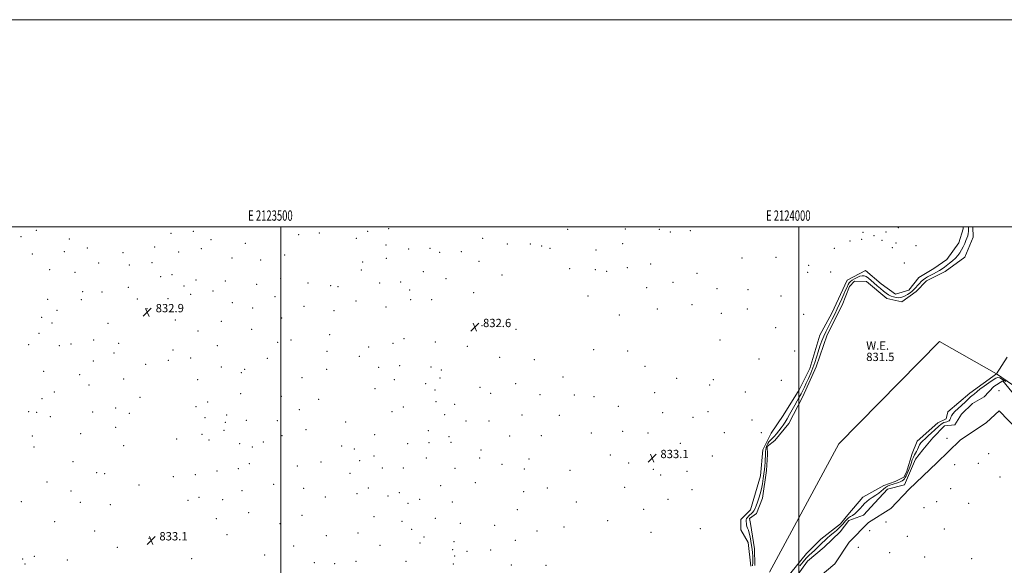
# Model space of a CAD drawing. Extents: x 2122300 to 2125200, y 354800 to 357700.
# Drawn here: x 2123248 to 2124198, y 357174 to 357700 of the extents above; entities that cross this region are included whole.
import ezdxf
from ezdxf.enums import TextEntityAlignment as Align

# ---------------------------------------------------------------- set-up
doc = ezdxf.new("R2010")
doc.units = 0
doc.header["$MEASUREMENT"] = 0
doc.linetypes.add('rvrstm', pattern=[117.1, 50, -3.9, 0.5, -3.9, 0.5, -3.9, 0.5, -3.9, 50])
for name, color, linetype, lineweight in [('32000', 7, 'Continuous', 0), ('32001', 7, 'Continuous', 0), ('DTM HARD BREAKLINE', 7, 'Continuous', 0), ('DTM SPOT ELEVATION', 2, 'Continuous', 13), ('INTERMEDIATE CONTOUR', 44, 'Continuous', 0), ('MARSH - SWAMP OUTLINE', 122, 'rvrstm', 0), ('POND', 7, 'Continuous', 0), ('SPOT ELEVATION', 7, 'Continuous', 0), ('STREAM - RIVER CENTERLINE', 11, 'Continuous', 0), ('STREAM - RIVER SINGLE LINE', 142, 'rvrstm', 0), ('WATER ELEVATION', 140, 'Continuous', 0)]:
    doc.layers.add(name, color=color, linetype=linetype, lineweight=lineweight)
doc.styles.add('Style-ITALICS', font='ITALICS.shx')
doc.styles.add('Style-WORKING', font='WORKING.shx')

# ---------------------------------------------------------------- blocks, each defined once
blk = doc.blocks.new('SPOT')
at = {"layer": 'SPOT ELEVATION'}
for p, q in [((-3.91, -3.91), (3.82, 3.81)), ((-1.65, 3.77), (1.72, -3.93))]:
    blk.add_line(p, q, dxfattribs=at)

msp = doc.modelspace()

# ---------------------------------------------------------------- linework, layer by layer
at = {"layer": '32000', "flags": 128}
for points in [[(2122300, 354800), (2125200, 354800), (2125200, 357700), (2122300, 357700), (2122300, 354800)], [(2122500, 355000), (2125000, 355000), (2125000, 357500), (2122500, 357500), (2122500, 355000)], [(2123500, 357500), (2123500, 355000)], [(2124000, 355000), (2124000, 357500)]]:
    msp.add_lwpolyline(points, dxfattribs=at)
at = {"layer": 'DTM HARD BREAKLINE'}
for points in [[(2124158.564, 357500, 832.643), (2124158.48, 357498.29, 832.63), (2124154.36, 357484.59, 832.54), (2124142.95, 357468.52, 832.54), (2124130.21, 357459.94, 832.69)], [(2124046.67, 357448.82, 832.56), (2124064.26, 357458.1, 832.42)], [(2124130.21, 357459.94, 832.69), (2124115.73, 357451.35, 832.69), (2124106.08, 357438.95, 832.58), (2124093.22, 357435.21, 832.58), (2124079.59, 357445.07, 832.6), (2124064.26, 357458.1, 832.42)], [(2124046.67, 357448.82, 832.56), (2124031.97, 357416.74, 832.56), (2124020.3, 357395.58, 832.56), (2124010.47, 357363.32, 832.68), (2124000.39, 357342.87, 832.72), (2123984.94, 357317.93, 832.76), (2123973.29, 357300.9, 832.76), (2123965.23, 357284.86, 832.76), (2123962.96, 357260, 832.76), (2123953.35, 357227.17, 832.68), (2123944.03, 357217.86, 832.68), (2123943.94, 357207.65, 832.68), (2123950.92, 357195.53, 832.68), (2123953.59, 357172.78, 832.68)], [(2123995.22, 357159.34, 832.63), (2124008.39, 357177.59, 832.63), (2124024.48, 357191.12, 832.63), (2124039.91, 357205.86, 832.64), (2124048.29, 357216.87, 832.64), (2124062.34, 357221.98, 832.64), (2124073.46, 357233.73, 832.64), (2124085.68, 357246.93, 832.86), (2124101.89, 357251.14, 832.86), (2124112.66, 357276.04, 832.86), (2124119.64, 357284.99, 832.79), (2124129.33, 357296.65, 832.69), (2124140.61, 357308.16, 832.69), (2124150.6, 357309, 832.72), (2124157.07, 357319.31, 832.86), (2124167.45, 357329.67, 833.02), (2124178.75, 357336.11, 833.13), (2124188.15, 357346.11, 833.06), (2124196.81, 357351.67, 832.97)], [(2124196.81, 357351.67, 832.97), (2124229.18, 357312.23, 833.01)]]:
    msp.add_polyline3d(points, dxfattribs=at)
at = {"layer": 'DTM SPOT ELEVATION'}
for p in [(2123264.08, 357496.74, 832.5), (2123393.85, 357493.76, 833.5), (2123415.52, 357495.82, 833.2), (2123517.1, 357492.71, 832.73), (2123536.98, 357494.16, 832.76), (2123583.92, 357495.8, 832.87), (2123604.22, 357498.47, 833.45), (2123776.87, 357497.84, 832.9), (2123832.45, 357498.04, 832.61), (2123865.3, 357497.76, 832.9), (2123875.8, 357495.24, 832.68), (2123895.09, 357496.57, 832.3), (2124061.86, 357494.81, 832.98), (2124072.39, 357491.62, 833.12), (2124084.17, 357495.08, 833.12), (2124096.01, 357499.24, 832.4), (2123249.08, 357490.55, 833.7), (2123295.81, 357488.48, 833.18), (2123432.55, 357487.85, 833.5), (2123465.64, 357484.35, 832.4), (2123572.88, 357488.96, 832.87), (2123601.53, 357482.51, 833.11), (2123694.91, 357489.15, 833.3), (2123718.49, 357483.66, 832.7), (2123740.82, 357483.54, 832.85), (2123751.72, 357481.76, 832.6), (2123830.08, 357484.04, 833.1), (2124049.37, 357486.61, 832.1), (2124060.73, 357487.97, 832.98), (2124080.11, 357487.06, 833.12), (2124093.62, 357484.49, 832.6), (2124113.07, 357481.8, 832.9), (2123260.2, 357473.96, 832.4), (2123290.88, 357476.24, 833.18), (2123313.19, 357479.8, 833.2), (2123347.53, 357475.07, 833.1), (2123378.23, 357480.83, 833.9), (2123401.48, 357475.86, 833.3), (2123423.2, 357479.06, 833.1), (2123503.83, 357472.95, 832.8), (2123623.51, 357478.63, 833.27), (2123643.94, 357479.52, 832.62), (2123653.42, 357475.52, 832.5), (2123674.16, 357476.03, 832.98), (2123759.83, 357479.25, 833.34), (2123804.03, 357477.81, 833.03), (2124034.34, 357479.25, 832.3), (2124090.21, 357480.12, 832.85), (2123324.22, 357465.27, 832.9), (2123353.59, 357463.25, 833.1), (2123375.62, 357465.67, 833.8), (2123452.96, 357470.18, 832.3), (2123480.53, 357468.07, 833.1), (2123578.84, 357466.11, 833.02), (2123601.91, 357469.68, 833.11), (2123691.11, 357466.86, 832.4), (2123857.01, 357464.31, 832.4), (2123945.02, 357470.03, 832.6), (2123977.84, 357470.75, 833.4), (2124009.53, 357463.12, 833.17), (2124101.81, 357465.36, 832.8), (2123276.99, 357458.79, 832.9), (2123301.16, 357456.23, 833.1), (2123395.01, 357453.97, 832.5), (2123577.56, 357458.57, 833.02), (2123637.55, 357456.99, 832.59), (2123713.42, 357453.58, 832.6), (2123778.78, 357459.77, 833.3), (2123803.62, 357458.79, 833.03), (2123814.44, 357457.3, 832.8), (2123834.43, 357460.89, 832.4), (2123901.75, 357455.12, 832.9), (2124008.37, 357456.14, 833.3), (2124030.63, 357456.58, 832.7), (2123384.02, 357452.18, 833.9), (2123418.03, 357448.72, 833.1), (2123446.48, 357447.83, 832.4), (2123476.54, 357444.67, 832.9), (2123499.93, 357450.01, 832.93), (2123526.32, 357446.02, 832.79), (2123595.24, 357445.81, 832.9), (2123615.51, 357446.9, 833.1), (2123659.36, 357449.98, 832.1), (2123878.57, 357446.43, 832.8), (2123308.74, 357437.55, 833.05), (2123327.4, 357437.2, 832.8), (2123352.68, 357441.69, 832.3), (2123406.52, 357443.06, 832.1), (2123413.01, 357434.95, 833.1), (2123434.47, 357438.28, 832.7), (2123547.94, 357443.28, 833.1), (2123555.08, 357442.3, 833.2), (2123624.32, 357439.12, 832.83), (2123685.97, 357436.55, 832.7), (2123853.17, 357441.4, 832.8), (2123921.1, 357440.58, 832.8), (2123950.75, 357439.44, 832.8), (2123274.97, 357430.22, 832.2), (2123307.42, 357429.76, 833.05), (2123361.56, 357430.46, 832.4), (2123391.05, 357430.84, 832.9), (2123453.17, 357426.8, 832.7), (2123494.45, 357432.79, 833.1), (2123572.44, 357428.65, 833.2), (2123625.34, 357429.78, 832.83), (2123645.72, 357429.89, 833.1), (2123796.48, 357433.24, 832.1), (2123896.77, 357425.02, 832.8), (2123982.64, 357433.35, 832.1), (2123284.05, 357419.57, 832.94), (2123370.8, 357421.22, 832.9), (2123472.64, 357421.96, 832.8), (2123522.45, 357423.46, 832.7), (2123551.15, 357419.21, 833.2), (2123601.38, 357422.81, 832.3), (2123826.75, 357415.13, 832.9), (2123863.4, 357420.77, 832.3), (2123925.19, 357416.57, 832.8), (2123950.42, 357420.9, 832.7), (2124004.52, 357415.86, 832.6), (2123269.06, 357412.66, 832.5), (2123279.03, 357407.33, 832.5), (2123333.09, 357406.97, 833.3), (2123398.19, 357410.27, 832.7), (2123442.55, 357409.03, 832.5), (2123500.86, 357412.09, 833.1), (2123266.44, 357397.42, 832.1), (2123420.15, 357399.68, 832.1), (2123471.74, 357401.21, 832.1), (2123694.28, 357404.9, 832.7), (2123726.92, 357401.1, 832.7), (2123977.61, 357402.77, 833.1), (2123297.28, 357387.16, 833.5), (2123319.47, 357391.07, 832.2), (2123343.49, 357387.83, 832.6), (2123496.86, 357388.64, 833.6), (2123509.72, 357391.03, 832.9), (2123547.2, 357396.09, 832.9), (2123608.16, 357387.85, 833.1), (2123618.98, 357392.26, 832.3), (2123649.07, 357389, 832.1), (2123923.72, 357390.93, 832.8), (2123256.42, 357386.52, 833.4), (2123286.15, 357385.41, 832.3), (2123339, 357378.31, 833.6), (2123396.01, 357381.31, 832.4), (2123438.53, 357385.32, 832.89), (2123544.49, 357380.04, 833.03), (2123584.75, 357384.08, 833.33), (2123679.96, 357384.73, 832.7), (2123801.79, 357381.66, 832.2), (2123834.8, 357380.35, 832.9), (2123995.93, 357380.47, 832.9), (2123318.9, 357370.79, 832.9), (2123391.5, 357371.32, 832.4), (2123412.92, 357373.5, 832.9), (2123486.92, 357373.34, 832.3), (2123575.86, 357375.15, 832.9), (2123711.28, 357374.35, 832.7), (2123744.54, 357371.84, 832.5), (2123961.65, 357372.68, 832.9), (2123271.03, 357360.74, 832.9), (2123369.44, 357367.34, 832.3), (2123442.55, 357364.8, 832.89), (2123461.97, 357359.48, 832.9), (2123465.17, 357362.57, 832.3), (2123544.16, 357362.75, 832.6), (2123594.3, 357364.69, 833.06), (2123614.7, 357366.3, 833.24), (2123645.03, 357364.75, 832.88), (2123654.94, 357362.12, 832.8), (2123851.35, 357365.37, 832.8), (2123305.86, 357357.63, 832.8), (2123348.41, 357353.35, 832.3), (2123419.8, 357352.62, 832.93), (2123520.53, 357354.58, 833.08), (2123609.68, 357352.56, 833.15), (2123639.62, 357348.76, 832.53), (2123653.64, 357354.41, 832.7), (2123726.49, 357348.89, 832.7), (2123772.2, 357355.18, 833.1), (2123882.15, 357354.1, 833.1), (2123917.41, 357352.61, 832.8), (2123983.05, 357352.03, 832.7), (2123281.45, 357340.72, 832.1), (2123314.92, 357347.46, 832.8), (2123590.73, 357344.11, 833.2), (2123648.93, 357342.84, 832.71), (2123692.29, 357345.22, 832.7), (2123702.43, 357339.46, 832.7), (2123860.89, 357339.96, 832.1), (2123913.75, 357347.63, 832.8), (2123948.27, 357340.71, 832.6), (2124193.18, 357342.01, 833.3), (2123269.51, 357334.34, 832.5), (2123364.02, 357335.7, 832.93), (2123429.28, 357330.95, 832.61), (2123461.18, 357339.07, 832.6), (2123500.48, 357336.55, 833.19), (2123536.6, 357333.82, 832.92), (2123649.74, 357331.27, 832.4), (2123750.07, 357338.13, 832.7), (2123783.33, 357337.8, 832.6), (2123802.4, 357336.14, 832.1), (2123256.48, 357321.81, 832.1), (2123264.25, 357321.23, 832.55), (2123318.4, 357321.45, 832.7), (2123340.64, 357325.22, 832.1), (2123353.59, 357320.31, 832.5), (2123418.19, 357326.6, 832.61), (2123517.94, 357323.73, 832.8), (2123607.13, 357321.94, 832.84), (2123618.1, 357326.4, 832.6), (2123667.67, 357328.77, 832.6), (2123825.88, 357326.96, 832.1), (2123868.66, 357320.8, 832.8), (2123912.34, 357321.8, 833.1), (2123277.42, 357317.05, 832.5), (2123426.72, 357315.99, 832.6), (2123446.43, 357311.48, 832.7), (2123447.67, 357318.72, 833.27), (2123466.8, 357313.28, 833.19), (2123496.5, 357313.02, 833.19), (2123562.5, 357311.92, 832.74), (2123658.21, 357318.85, 832.3), (2123678.74, 357312.69, 832.1), (2123700.9, 357312.62, 832.6), (2123732.63, 357318.65, 832.92), (2123768.92, 357318.09, 832.7), (2123897.68, 357316.16, 832.7), (2123954.87, 357313.74, 832.6), (2123340.43, 357306.56, 832.6), (2123445.09, 357303.61, 832.6), (2123524.4, 357304.3, 832.7), (2123642.24, 357303.29, 832.73), (2123799.55, 357301.34, 832.7), (2123829.93, 357302.83, 832.8), (2123854.48, 357301.26, 832.8), (2123927.95, 357301.66, 832.7), (2123963.85, 357301.47, 832.6), (2123260.27, 357298.16, 832.3), (2123306.89, 357300.4, 832.8), (2123399.53, 357295.46, 832.6), (2123424.01, 357300.02, 832.89), (2123430.48, 357294.32, 832.89), (2123483.13, 357292.57, 832.1), (2123501.17, 357298.69, 833.19), (2123590.48, 357299.69, 832.77), (2123643.14, 357292.02, 832.73), (2123662.38, 357297.59, 832.7), (2123664.35, 357292.05, 832.6), (2123720.91, 357298.43, 832.1), (2123751.54, 357298.64, 832.2), (2124143.03, 357296.21, 832.6), (2123261.56, 357287.83, 832.1), (2123348.23, 357288.82, 832.58), (2123460.27, 357290.86, 833.09), (2123472.36, 357287.59, 832.5), (2123558.55, 357288.77, 832.74), (2123570.79, 357285.83, 832.6), (2123622.29, 357291.03, 832.4), (2123693.17, 357284.87, 832.6), (2123885.55, 357291.34, 832.7), (2123299.27, 357273.46, 833.1), (2123538.81, 357273.21, 832.6), (2123576.16, 357274.39, 832.88), (2123589.78, 357278.94, 832.76), (2123640.57, 357276.94, 832.4), (2123691.84, 357277.03, 832.6), (2123739.64, 357275.96, 832.7), (2123818.08, 357280.06, 832.7), (2123916.33, 357279.16, 832.1), (2124183.27, 357281.1, 832.8), (2123438.41, 357264.37, 832.2), (2123458.89, 357266.78, 832.1), (2123469.65, 357271.6, 833.2), (2123515.78, 357269.35, 832.46), (2123597.94, 357267.58, 832.8), (2123618.32, 357267.46, 832.63), (2123668.04, 357267.17, 832.3), (2123713.3, 357271, 832.6), (2123734.98, 357266.58, 832.7), (2123779.24, 357265.07, 832.9), (2123835.73, 357272.17, 832.7), (2123859.62, 357266.2, 833.3), (2123892.03, 357264.32, 832.7), (2124150.34, 357270.76, 832.3), (2124173.36, 357271.89, 832.6), (2123274.38, 357253.89, 833.1), (2123322.19, 357262.95, 833.1), (2123329.8, 357262.04, 832.9), (2123396.19, 357258.93, 832.1), (2123417.38, 357261.12, 832.7), (2123566.8, 357262.21, 832.3), (2123866.57, 357260.66, 833.1), (2124194.01, 357258.86, 832.8), (2123297.48, 357245.23, 832.2), (2123363.15, 357250.93, 832.6), (2123462.47, 357245.69, 832.7), (2123493.13, 357251.58, 832.8), (2123521.91, 357247.66, 832.9), (2123584.54, 357247.98, 833.4), (2123654.37, 357250.29, 833.3), (2123687.84, 357253.42, 832.8), (2123734.4, 357244.74, 832.7), (2123757.2, 357248.24, 832.1), (2123831.8, 357248.67, 832.7), (2123896.98, 357246.67, 832.7), (2124146.58, 357247.39, 832.5), (2123249.41, 357234.98, 832.1), (2123410.25, 357236.34, 833.4), (2123421, 357238.99, 833.4), (2123443.8, 357236.73, 833.3), (2123542.98, 357239.49, 832.9), (2123573.59, 357242.76, 832.1), (2123603.57, 357240.33, 832.4), (2123614.31, 357243.65, 832.7), (2123633.91, 357237.32, 832.84), (2123873.59, 357237.13, 832.9), (2124133.13, 357234.86, 832.5), (2123306.46, 357234.28, 832.6), (2123335.51, 357232.17, 832.6), (2123622.83, 357233.36, 832.6), (2123665.57, 357234.51, 832.1), (2123728.34, 357227.3, 832.7), (2123785.28, 357234.46, 832.6), (2123850.17, 357227.67, 832.7), (2124120.72, 357229.13, 832.5), (2124164.06, 357233.47, 832.5), (2123281.65, 357215.7, 833.1), (2123437.82, 357218.46, 832.2), (2123468.78, 357224.36, 832.1), (2123520.28, 357221.66, 832.9), (2123589.99, 357220.59, 832.9), (2123617.04, 357215.99, 833.05), (2123649.04, 357218.96, 833.1), (2123815.46, 357216.59, 832.1), (2123320.27, 357206.61, 832.6), (2123499.27, 357213.59, 832.7), (2123626.12, 357208.22, 833.05), (2123673.13, 357214.19, 832.49), (2123706.41, 357212.09, 832.7), (2123747.1, 357206.5, 833.2), (2123773.17, 357210.46, 832.6), (2123904.77, 357208.88, 832.6), (2124068.28, 357206.92, 832.6), (2124084.21, 357215.38, 832.5), (2124140.33, 357208.59, 832.6), (2123372.62, 357199.49, 833.1), (2123448.09, 357203.1, 833.2), (2123543.77, 357202, 832.8), (2123574.35, 357204.85, 833.1), (2123638.32, 357200.72, 833.4), (2123726.46, 357197.47, 832.6), (2123857.35, 357205.42, 832.8), (2124104.82, 357201.46, 832.5), (2123342.23, 357191.02, 832.3), (2123512.43, 357192.01, 832.8), (2123595.55, 357192.78, 832.9), (2123634.3, 357194.91, 833.4), (2123665.72, 357188.62, 832.2), (2123667.02, 357196.18, 832.79), (2123679.79, 357187.16, 832.1), (2123702.43, 357188.33, 832.7), (2124057.42, 357190.88, 832.6), (2123250.8, 357179.58, 832.3), (2123262.04, 357182.05, 832.3), (2123293.85, 357178.52, 832.6), (2123413.86, 357179.88, 832.7), (2123484.32, 357183.58, 832.7), (2123667.79, 357182.39, 832.83), (2124087.67, 357185.71, 832.5), (2124121.36, 357181.51, 832.5), (2124166.84, 357179.82, 832.6), (2123253.15, 357174.8, 832.1), (2123532.25, 357176, 832.63), (2123552.07, 357175.07, 832.6), (2123572.59, 357177.39, 832.1), (2123620.86, 357177.5, 832.4), (2123666.48, 357174.69, 832.2), (2123722.47, 357173.68, 832.1), (2123755.85, 357173.63, 832.6)]:
    msp.add_point(p, dxfattribs=at)
at = {"layer": 'INTERMEDIATE CONTOUR'}
for points in [[(2123955.189, 357172.881, 832), (2123955.58, 357176.157, 832), (2123955.673, 357179.325, 832), (2123955.556, 357182.46, 832), (2123955.301, 357185.653, 832), (2123954.919, 357189.041, 832), (2123954.408, 357192.774, 832), (2123953.767, 357196.893, 832), (2123953.014, 357201.011, 832), (2123952.17, 357204.629, 832), (2123951.276, 357207.387, 832), (2123950.447, 357209.45, 832), (2123949.816, 357211.123, 832), (2123949.474, 357212.65, 832), (2123949.332, 357214.064, 832), (2123949.259, 357215.337, 832), (2123949.175, 357216.466, 832), (2123949.215, 357217.527, 832), (2123949.566, 357218.614, 832), (2123950.357, 357219.792, 832), (2123951.481, 357221.009, 832), (2123952.772, 357222.18, 832), (2123954.09, 357223.276, 832), (2123955.381, 357224.492, 832), (2123956.615, 357226.08, 832), (2123957.778, 357228.243, 832), (2123958.917, 357231.005, 832), (2123960.096, 357234.341, 832), (2123961.352, 357238.218, 832), (2123962.613, 357242.565, 832), (2123963.785, 357247.302, 832), (2123964.788, 357252.306, 832), (2123965.61, 357257.284, 832), (2123966.255, 357261.904, 832), (2123966.735, 357265.92, 832), (2123967.088, 357269.454, 832), (2123967.362, 357272.715, 832), (2123967.59, 357275.853, 832), (2123967.764, 357278.782, 832), (2123967.864, 357281.354, 832), (2123967.9, 357283.484, 832), (2123968.001, 357285.337, 832), (2123968.327, 357287.141, 832), (2123968.996, 357289.058, 832), (2123969.969, 357290.987, 832), (2123971.168, 357292.764, 832), (2123972.538, 357294.308, 832), (2123974.139, 357295.875, 832), (2123976.056, 357297.806, 832), (2123978.314, 357300.325, 832), (2123980.71, 357303.199, 832), (2123982.981, 357306.08, 832), (2123984.953, 357308.75, 832), (2123986.795, 357311.528, 832), (2123988.768, 357314.862, 832), (2123991.051, 357319.037, 832), (2123993.519, 357323.667, 832), (2123995.965, 357328.199, 832), (2123998.221, 357332.203, 832), (2124000.257, 357335.729, 832), (2124002.08, 357338.948, 832), (2124003.727, 357342.056, 832), (2124005.354, 357345.357, 832), (2124007.151, 357349.177, 832), (2124009.234, 357353.737, 832), (2124011.441, 357358.816, 832), (2124013.538, 357364.085, 832), (2124015.356, 357369.285, 832), (2124016.993, 357374.439, 832), (2124018.613, 357379.64, 832), (2124020.343, 357384.919, 832), (2124022.165, 357390.053, 832), (2124024.025, 357394.759, 832), (2124025.891, 357398.87, 832), (2124027.821, 357402.697, 832), (2124029.898, 357406.666, 832), (2124032.173, 357411.103, 832), (2124034.577, 357415.922, 832), (2124037.011, 357420.931, 832), (2124039.377, 357425.939, 832), (2124041.582, 357430.736, 832), (2124043.537, 357435.112, 832), (2124045.175, 357438.884, 832), (2124046.534, 357441.985, 832), (2124047.678, 357444.379, 832), (2124048.709, 357446.089, 832), (2124049.881, 357447.391, 832), (2124051.489, 357448.623, 832), (2124053.714, 357450.017, 832), (2124056.288, 357451.394, 832), (2124058.83, 357452.471, 832), (2124061.056, 357453.001, 832), (2124063.072, 357452.891, 832), (2124065.078, 357452.088, 832), (2124067.254, 357450.573, 832), (2124069.686, 357448.48, 832), (2124072.441, 357445.979, 832), (2124075.525, 357443.252, 832), (2124078.707, 357440.537, 832), (2124081.701, 357438.081, 832), (2124084.302, 357436.08, 832), (2124086.642, 357434.518, 832), (2124088.937, 357433.326, 832), (2124091.346, 357432.451, 832), (2124093.799, 357431.905, 832), (2124096.172, 357431.717, 832), (2124098.383, 357431.91, 832), (2124100.517, 357432.494, 832), (2124102.702, 357433.474, 832), (2124105.016, 357434.831, 832), (2124107.33, 357436.449, 832), (2124109.467, 357438.187, 832), (2124111.306, 357439.932, 832), (2124112.956, 357441.694, 832), (2124114.584, 357443.51, 832), (2124116.322, 357445.393, 832), (2124118.173, 357447.249, 832), (2124120.102, 357448.96, 832), (2124122.109, 357450.452, 832), (2124124.311, 357451.83, 832), (2124126.857, 357453.246, 832), (2124129.815, 357454.808, 832), (2124132.913, 357456.459, 832), (2124135.8, 357458.098, 832), (2124138.239, 357459.666, 832), (2124140.461, 357461.265, 832), (2124145.527, 357465.09, 832), (2124148.402, 357467.374, 832), (2124151.121, 357469.806, 832), (2124153.44, 357472.327, 832), (2124155.4, 357474.975, 832), (2124157.114, 357477.813, 832), (2124158.671, 357480.856, 832), (2124160.068, 357483.929, 832), (2124161.277, 357486.81, 832), (2124162.273, 357489.332, 832), (2124163.03, 357491.552, 832), (2124163.525, 357493.58, 832), (2124163.756, 357495.483, 832), (2124163.806, 357497.155, 832), (2124163.776, 357499.262, 832), (2124163.794, 357500, 832)], [(2124199.691, 357350.801, 832), (2124196.697, 357352.905, 832), (2124194.052, 357354.383, 832), (2124192.063, 357354.874, 832), (2124190.128, 357354.262, 832), (2124187.415, 357352.497, 832), (2124183.409, 357349.659, 832), (2124178.856, 357346.364, 832), (2124174.816, 357343.36, 832), (2124172.085, 357341.218, 832), (2124169.217, 357338.806, 832), (2124168.102, 357337.949, 832), (2124166.961, 357337.088, 832), (2124165.788, 357336.114, 832), (2124164.523, 357334.904, 832), (2124162.876, 357333.273, 832), (2124160.499, 357331.023, 832), (2124153.666, 357324.862, 832), (2124150.58, 357321.906, 832), (2124148.56, 357319.621, 832), (2124147.423, 357317.886, 832), (2124146.79, 357316.449, 832), (2124146.321, 357315.116, 832), (2124145.82, 357313.942, 832), (2124145.127, 357313.044, 832), (2124144.125, 357312.483, 832), (2124142.87, 357312.113, 832), (2124141.462, 357311.738, 832), (2124139.986, 357311.186, 832), (2124138.468, 357310.402, 832), (2124136.922, 357309.359, 832), (2124135.316, 357308.017, 832), (2124131.056, 357304.065, 832), (2124128.032, 357301.336, 832), (2124124.77, 357298.418, 832), (2124121.8, 357295.712, 832), (2124119.526, 357293.504, 832), (2124117.85, 357291.602, 832), (2124116.548, 357289.696, 832), (2124115.427, 357287.573, 832), (2124114.412, 357285.392, 832), (2124113.456, 357283.409, 832), (2124112.515, 357281.76, 832), (2124111.556, 357280.117, 832), (2124110.548, 357278.031, 832), (2124109.466, 357275.192, 832), (2124108.313, 357271.842, 832), (2124107.099, 357268.36, 832), (2124105.849, 357265.086, 832), (2124104.65, 357262.206, 832), (2124103.608, 357259.864, 832), (2124102.77, 357258.147, 832), (2124101.965, 357256.897, 832), (2124100.963, 357255.896, 832), (2124099.595, 357254.967, 832), (2124097.924, 357254.102, 832), (2124096.074, 357253.332, 832), (2124094.143, 357252.675, 832), (2124092.138, 357252.075, 832), (2124090.044, 357251.46, 832), (2124087.864, 357250.751, 832), (2124085.681, 357249.846, 832), (2124083.598, 357248.638, 832), (2124081.65, 357247.055, 832), (2124079.603, 357245.184, 832), (2124077.161, 357243.15, 832), (2124074.151, 357241.068, 832), (2124070.917, 357239.006, 832), (2124067.931, 357237.024, 832), (2124065.526, 357235.134, 832), (2124063.48, 357233.171, 832), (2124061.434, 357230.928, 832), (2124059.119, 357228.301, 832), (2124056.636, 357225.618, 832), (2124054.178, 357223.314, 832), (2124051.908, 357221.691, 832), (2124049.865, 357220.511, 832), (2124048.058, 357219.404, 832), (2124046.483, 357218.078, 832), (2124045.082, 357216.557, 832), (2124043.783, 357214.943, 832), (2124042.483, 357213.302, 832), (2124040.947, 357211.543, 832), (2124038.91, 357209.537, 832), (2124036.217, 357207.211, 832), (2124033.153, 357204.698, 832), (2124030.117, 357202.186, 832), (2124027.41, 357199.814, 832), (2124024.948, 357197.521, 832), (2124022.55, 357195.2, 832), (2124020.077, 357192.777, 832), (2124017.551, 357190.327, 832), (2124015.037, 357187.961, 832), (2124012.562, 357185.715, 832), (2124010.002, 357183.327, 832), (2124007.199, 357180.462, 832), (2124004.071, 357176.917, 832), (2124000.856, 357173.023, 832)]]:
    msp.add_polyline3d(points, dxfattribs=at)
at = {"layer": 'MARSH - SWAMP OUTLINE'}
msp.add_polyline3d([(2124210.99, 357304.33, 832.21), (2124193.48, 357322.48, 832.21), (2124181.23, 357311.47, 832.21), (2124155.62, 357294.41, 832.21), (2124133.09, 357272.34, 832.21), (2124106.4, 357247.06, 832.21), (2124088.76, 357228.23, 832.21), (2124067.18, 357214.74, 832.21), (2124048.65, 357195.9, 832.21), (2124034.81, 357174.86, 832.21), (2124012.51, 357156.14, 832.21)], dxfattribs=at)
at = {"layer": 'POND'}
for points in [[(2124167.903, 357500, 831.5), (2124168.3, 357490.06, 831.5), (2124160.05, 357470.81, 831.5), (2124141.31, 357457.05, 831.5), (2124123.15, 357447.91, 831.5), (2124113.38, 357437.59, 831.5), (2124099.29, 357427.63, 831.5), (2124084.77, 357430.86, 831.5), (2124065.42, 357447.39, 831.5), (2124053.72, 357447.69, 831.5), (2124049.01, 357442.53, 831.5), (2124041.71, 357424.67, 831.5), (2124027.4, 357396.05, 831.5), (2124016.69, 357365.01, 831.5), (2124003.78, 357336.57, 831.5), (2123990.32, 357310.34, 831.5), (2123976.88, 357294.02, 831.5), (2123969.41, 357288.2, 831.5), (2123969.83, 357280.3, 831.5), (2123968.85, 357264.88, 831.5), (2123964.79, 357238.18, 831.5), (2123959.24, 357223.66, 831.5), (2123952.34, 357218.85, 831.5), (2123953.27, 357213.91, 831.5), (2123957.32, 357189.46, 831.5), (2123957.37, 357173.44, 831.5)], [(2123988.05, 357161.06, 831.5), (2124007.34, 357184.93, 831.5), (2124021.33, 357198.81, 831.5), (2124040.18, 357213.41, 831.5), (2124047.22, 357222.18, 831.5), (2124061.69, 357239.23, 831.5), (2124081.91, 357250.61, 831.5), (2124092.83, 357254.3, 831.5), (2124101.43, 357258.59, 831.5), (2124103.99, 357263.31, 831.5), (2124109.51, 357281.3, 831.5), (2124114.22, 357293.44, 831.5), (2124134.29, 357310.97, 831.5), (2124142.22, 357314.86, 831.5), (2124143.82, 357321.51, 831.5), (2124165.05, 357339.77, 831.5), (2124190.62, 357358.17, 831.5), (2124201.22, 357374.42, 831.5)]]:
    msp.add_polyline3d(points, dxfattribs=at)
at = {"layer": 'STREAM - RIVER CENTERLINE'}
msp.add_polyline3d([(2124190.62, 357358.17, 831.5), (2124135.59, 357389.39, 831.5), (2124038.43, 357290.9, 831.5), (2123971.61, 357167.02, 831.5)], dxfattribs=at)
at = {"layer": 'STREAM - RIVER SINGLE LINE'}
msp.add_polyline3d([(2124262.57, 357294, 830.87), (2124240.68, 357313.31, 830.87), (2124220.92, 357331.57, 830.87), (2124211.47, 357344.07, 830.87), (2124190.62, 357358.17, 831.5)], dxfattribs=at)

# ---------------------------------------------------------------- block references
at = {"layer": 'SPOT ELEVATION'}
for p in [(2123371.151, 357417.695, 832.86), (2123687.143, 357403.366, 832.63), (2123858.344, 357276.951, 833.144), (2123374.76, 357197.556, 833.071)]:
    msp.add_blockref('SPOT', p, dxfattribs=at)

# ---------------------------------------------------------------- texts
at = {"layer": '32001', "style": 'Style-WORKING', "width": 0.67}
for s, p in [('E 2123500', (2123489.95, 357506)), ('E 2124000', (2123989.81, 357506))]:
    msp.add_text(s, height=10, dxfattribs=at).set_placement(p, align=Align.CENTER)
at = {"layer": 'SPOT ELEVATION', "style": 'Style-ITALICS'}
for s, p in [('832.9', (2123379.151, 357417.695, 832.86)), ('832.6', (2123695.143, 357403.366, 832.63)), ('833.1', (2123866.344, 357276.951, 833.144)), ('833.1', (2123382.76, 357197.556, 833.071))]:
    msp.add_text(s, height=8, dxfattribs=at).set_placement(p)
at = {"layer": 'WATER ELEVATION', "style": 'Style-ITALICS'}
for s, p in [('W.E.', (2124065.01, 357381.547, 831.5)), ('831.5', (2124065.01, 357370.637, 831.5))]:
    msp.add_text(s, height=8, dxfattribs=at).set_placement(p)

doc.saveas('drawing.dxf')
